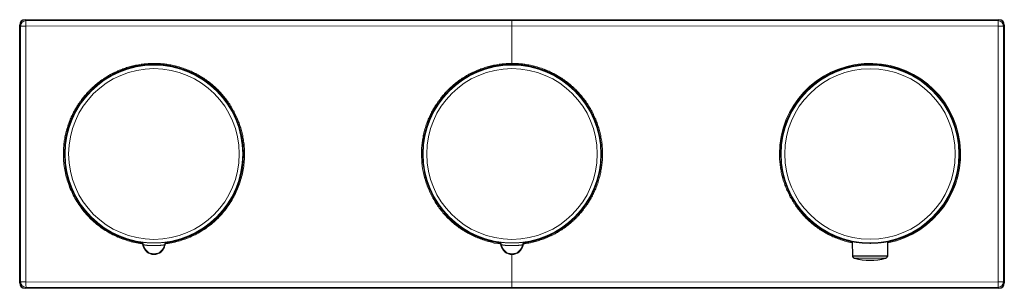
# Model space of a CAD drawing. Units: millimetres. Extents: x 8 to 1234, y 12 to 1061.
# Drawn here: x 343 to 618, y 805 to 880 of the extents above; entities that cross this region are included whole.
import ezdxf

# ---------------------------------------------------------------- set-up
doc = ezdxf.new("R2010")
doc.units = ezdxf.units.MM

msp = doc.modelspace()

# ---------------------------------------------------------------- linework, layer by layer
at = {"color": 7, "linetype": 'Continuous', "lineweight": 30}
for p, q in [((343.02, 806.21), (343.02, 878.21)), ((344.52, 879.71), (616.52, 879.71)), ((618.02, 878.21), (618.02, 806.21)), ((575.55, 817.8), (575.58, 813.64)), ((585.46, 813.64), (585.49, 817.8)), ((616.52, 804.71), (344.52, 804.71))]:
    msp.add_line(p, q, dxfattribs=at)
at = {"color": 252, "linetype": 'Continuous', "lineweight": 0}
for p, q in [((343.29, 877.94), (343.02, 878.21)), ((344.79, 879.44), (344.52, 879.71)), ((480.52, 877.97), (344.78, 877.94)), ((480.52, 879.44), (344.79, 879.44)), ((616.26, 879.44), (480.52, 879.44)), ((480.52, 877.97), (480.52, 867.51)), ((616.26, 877.94), (480.52, 877.97)), ((616.52, 879.71), (616.26, 879.44)), ((618.02, 878.21), (617.75, 877.94)), ((480.52, 814.21), (480.52, 806.44)), ((343.29, 806.47), (343.02, 806.21)), ((480.52, 806.44), (344.78, 806.47)), ((616.26, 806.47), (480.52, 806.44)), ((618.02, 806.21), (617.75, 806.47)), ((344.79, 804.97), (344.52, 804.71)), ((480.52, 804.97), (344.79, 804.97)), ((616.26, 804.97), (480.52, 804.97)), ((616.52, 804.71), (616.26, 804.97))]:
    msp.add_line(p, q, dxfattribs=at)
at = {"color": 252, "linetype": 'Continuous', "lineweight": 0, "flags": 128}
for points in [[(480.52, 877.97), (480.52, 878.08), (480.52, 878.18), (480.52, 878.28), (480.52, 878.38), (480.52, 878.48), (480.52, 878.58), (480.52, 878.67), (480.52, 878.76), (480.52, 878.84), (480.52, 878.92), (480.52, 879), (480.52, 879.07), (480.52, 879.14), (480.52, 879.2), (480.52, 879.25), (480.52, 879.3), (480.52, 879.34), (480.52, 879.37), (480.52, 879.4), (480.52, 879.42), (480.52, 879.44), (480.52, 879.44)], [(376.62, 817.52), (376.68, 817.58), (376.73, 817.64)], [(377.57, 816.82), (377.5, 816.77), (377.44, 816.73)], [(383.6, 816.73), (383.53, 816.78), (383.47, 816.82)], [(384.31, 817.64), (384.37, 817.57), (384.42, 817.52)], [(476.62, 817.52), (476.68, 817.58), (476.73, 817.64)], [(477.57, 816.82), (477.5, 816.77), (477.44, 816.73)], [(483.6, 816.73), (483.53, 816.78), (483.47, 816.82)], [(484.31, 817.64), (484.37, 817.57), (484.42, 817.52)]]:
    msp.add_lwpolyline(points, dxfattribs=at)
at = {"color": 252, "linetype": 'Continuous', "lineweight": 0}
for centre, radius in [((380.52, 842.21), 24.81), ((480.52, 842.21), 24.81), ((580.52, 842.21), 24.82), ((380.52, 842.21), 23.83), ((480.52, 842.21), 23.83), ((580.52, 842.21), 23.82)]:
    msp.add_circle(centre, radius, dxfattribs=at)
for centre, radius, start, end in [((344.79, 877.94), 1.5, 90.0459, 179.9542), ((616.25, 877.94), 1.5, 0.0458, 89.9543), ((380.52, 842.21), 25, 278.9761, 261.0239), ((480.52, 842.21), 25, 278.9761, 261.0239), ((580.52, 842.21), 25.3, 281.3255, 180.0045), ((580.52, 842.21), 25, 281.4707, 180), ((580.52, 842.21), 25, 180, 258.5288), ((376.58, 816.65), 1, 10.0167, 81.2355), ((380.52, 817.34), 3, 190.0133, 349.9867), ((384.46, 816.65), 1, 98.7645, 169.9833), ((476.58, 816.65), 1, 10.0167, 81.2355), ((480.52, 817.34), 3, 190.0133, 349.9867), ((484.46, 816.65), 1, 98.7645, 169.9833), ((344.79, 806.47), 1.5, 180.0458, 269.9543), ((616.25, 806.47), 1.5, 270.0459, 359.9542)]:
    msp.add_arc(centre, radius, start, end, dxfattribs=at)
at = {"color": 7, "linetype": 'Continuous', "lineweight": 30}
for centre, radius, start, end in [((380.52, 842.21), 25, 0, 261.0239), ((380.52, 842.21), 25, 90, 261.1716), ((380.52, 842.21), 25, 278.8481, 90), ((480.52, 842.21), 25, 0, 261.0239), ((480.52, 842.21), 25, 90, 261.1716), ((480.52, 842.21), 25, 278.8481, 90), ((580.52, 842.21), 25, 90, 258.5309), ((580.52, 842.21), 25, 0, 258.5299), ((580.52, 842.21), 25, 281.4692, 90), ((380.52, 842.21), 25, 278.9761, 0), ((480.52, 842.21), 25, 278.9761, 0), ((580.52, 842.21), 25, 281.4709, 0), ((380.52, 817.34), 3.14, 191.3837, 348.6163), ((480.52, 817.34), 3.14, 191.3837, 348.6163), ((580.52, 828.89), 16.34, 254.6877, 285.3141)]:
    msp.add_arc(centre, radius, start, end, dxfattribs=at)
for centre, major_axis in [((344.52, 878.21), (1.06, -1.06)), ((616.52, 878.21), (-1.06, -1.06)), ((344.52, 806.21), (1.06, 1.06)), ((616.52, 806.21), (-1.06, 1.06))]:
    msp.add_ellipse(centre, major_axis=major_axis, ratio=0.999315, start_param=2.356537, end_param=3.926648, dxfattribs=at)
at = {"color": 252, "linetype": 'Continuous', "lineweight": 0}
for centre, start_param, end_param in [((343.28, 843.14), 4.461762, 4.949956), ((617.76, 841.27), 1.320169, 1.808363)]:
    msp.add_ellipse(centre, major_axis=(0, 147.86), ratio=0.000028, start_param=start_param, end_param=end_param, dxfattribs=at)
for points, knots in [([(344.78, 877.94), (344.72, 877.94), (344.6, 877.94), (344.41, 877.94), (344.25, 877.94), (344.1, 877.94), (343.97, 877.94), (343.85, 877.94), (343.76, 877.94), (343.7, 877.94), (343.65, 877.94), (343.61, 877.94), (343.57, 877.94), (343.53, 877.94), (343.49, 877.94), (343.44, 877.94), (343.38, 877.94), (343.33, 877.94), (343.3, 877.94), (343.29, 877.94), (343.29, 877.94)], [0, 0, 0, 0, 0.079646, 0.160756, 0.243332, 0.306247, 0.369988, 0.434556, 0.499953, 0.525813, 0.553191, 0.582087, 0.612501, 0.644431, 0.67788, 0.712846, 0.777671, 0.847139, 0.921249, 1, 1, 1, 1]), ([(344.78, 877.94), (344.78, 878.01), (344.78, 878.14), (344.78, 878.33), (344.78, 878.51), (344.78, 878.68), (344.78, 878.85), (344.78, 878.99), (344.78, 879.12), (344.78, 879.23), (344.78, 879.32), (344.78, 879.39), (344.78, 879.43), (344.79, 879.44), (344.79, 879.44)], [0, 0, 0, 0, 0.083333, 0.166667, 0.25, 0.333333, 0.416667, 0.5, 0.583333, 0.666667, 0.75, 0.833333, 0.916667, 1, 1, 1, 1]), ([(344.78, 877.94), (344.78, 865.67), (344.78, 841.84), (344.78, 818.02), (344.78, 806.47)], [0, 0, 0, 0, 0.5153518, 1, 1, 1, 1]), ([(616.26, 806.47), (616.26, 818.75), (616.26, 842.57), (616.26, 866.4), (616.26, 877.94)], [0, 0, 0, 0, 0.515352, 1, 1, 1, 1]), ([(617.75, 877.94), (617.75, 877.94), (617.74, 877.94), (617.71, 877.94), (617.66, 877.94), (617.6, 877.94), (617.53, 877.94), (617.45, 877.94), (617.38, 877.94), (617.31, 877.94), (617.25, 877.94), (617.19, 877.94), (617.13, 877.94), (617.07, 877.94), (617, 877.94), (616.94, 877.94), (616.87, 877.94), (616.77, 877.94), (616.63, 877.94), (616.44, 877.94), (616.32, 877.94), (616.26, 877.94)], [0, 0, 0, 0, 0.078755, 0.152868, 0.222336, 0.287159, 0.347337, 0.402867, 0.453751, 0.499987, 0.532801, 0.565407, 0.597805, 0.629996, 0.66198, 0.693756, 0.725325, 0.756687, 0.839259, 0.920363, 1, 1, 1, 1]), ([(405.82, 842.21), (405.82, 842.47), (405.81, 843), (405.77, 843.8), (405.71, 844.59), (405.63, 845.38), (405.51, 846.17), (405.38, 846.95), (405.22, 847.71), (405.05, 848.44), (404.86, 849.14), (404.65, 849.84), (404.42, 850.53), (404.17, 851.21), (403.89, 851.91), (403.58, 852.62), (403.24, 853.34), (402.88, 854.05), (402.5, 854.74), (402.1, 855.43), (401.67, 856.1), (401.23, 856.74), (400.79, 857.35), (400.35, 857.93), (399.89, 858.49), (399.41, 859.04), (398.92, 859.58), (398.4, 860.12), (397.84, 860.65), (397.25, 861.19), (396.65, 861.71), (396.03, 862.2), (395.39, 862.68), (394.74, 863.14), (394.1, 863.56), (393.46, 863.95), (392.83, 864.32), (392.19, 864.66), (391.53, 864.99), (390.87, 865.3), (390.18, 865.59), (389.46, 865.88), (388.72, 866.15), (387.96, 866.39), (387.2, 866.62), (386.43, 866.81), (385.65, 866.99), (384.89, 867.13), (384.15, 867.25), (383.43, 867.34), (382.7, 867.42), (381.98, 867.47), (381.25, 867.5), (380.5, 867.51), (379.72, 867.5), (378.93, 867.46), (378.14, 867.4), (377.35, 867.31), (376.56, 867.2), (375.78, 867.06), (375.02, 866.91), (374.29, 866.73), (373.59, 866.54), (372.89, 866.33), (372.2, 866.1), (371.52, 865.85), (370.82, 865.58), (370.11, 865.27), (369.39, 864.93), (368.68, 864.57), (367.98, 864.19), (367.3, 863.78), (366.63, 863.36), (365.99, 862.92), (365.38, 862.48), (364.8, 862.04), (364.24, 861.58), (363.69, 861.1), (363.15, 860.61), (362.61, 860.08), (362.07, 859.53), (361.54, 858.94), (361.02, 858.34), (360.53, 857.72), (360.05, 857.08), (359.59, 856.43), (359.17, 855.78), (358.77, 855.14), (358.41, 854.51), (358.07, 853.87), (357.74, 853.22), (357.43, 852.56), (357.13, 851.87), (356.85, 851.15), (356.58, 850.4), (356.33, 849.65), (356.11, 848.89), (355.92, 848.12), (355.74, 847.34), (355.6, 846.58), (355.48, 845.84), (355.38, 845.12), (355.31, 844.39), (355.26, 843.67), (355.23, 842.94), (355.22, 842.45), (355.22, 842.21)], [0, 0, 0, 0, 0.010019, 0.020016, 0.030003, 0.039988, 0.049981, 0.059993, 0.070015, 0.079184, 0.08834, 0.097492, 0.106648, 0.115815, 0.125, 0.135018, 0.145015, 0.155002, 0.164987, 0.17498, 0.184993, 0.195016, 0.204184, 0.213341, 0.222493, 0.231649, 0.240815, 0.25, 0.260018, 0.270015, 0.280001, 0.289986, 0.29998, 0.309993, 0.320016, 0.329184, 0.338341, 0.347493, 0.356649, 0.365815, 0.375, 0.385018, 0.395015, 0.405001, 0.414986, 0.42498, 0.434993, 0.445016, 0.454184, 0.463341, 0.472493, 0.481649, 0.490815, 0.5, 0.510018, 0.520015, 0.530001, 0.539986, 0.54998, 0.559993, 0.570016, 0.579184, 0.588341, 0.597493, 0.606649, 0.615815, 0.625, 0.635018, 0.645015, 0.655001, 0.664986, 0.67498, 0.684993, 0.695016, 0.704184, 0.713341, 0.722493, 0.731649, 0.740815, 0.75, 0.760018, 0.770015, 0.780001, 0.789986, 0.79998, 0.809993, 0.820016, 0.829184, 0.838341, 0.847493, 0.856648, 0.865815, 0.875, 0.885018, 0.895016, 0.905002, 0.914987, 0.924981, 0.934993, 0.945015, 0.954184, 0.96334, 0.972492, 0.981648, 0.990815, 1, 1, 1, 1]), ([(480.52, 867.51), (480.25, 867.51), (479.72, 867.5), (478.93, 867.46), (478.14, 867.4), (477.35, 867.31), (476.56, 867.2), (475.78, 867.06), (475.02, 866.91), (474.29, 866.73), (473.59, 866.54), (472.89, 866.33), (472.2, 866.1), (471.51, 865.85), (470.82, 865.58), (470.11, 865.27), (469.39, 864.93), (468.68, 864.57), (467.98, 864.19), (467.3, 863.78), (466.63, 863.36), (465.99, 862.92), (465.38, 862.48), (464.8, 862.04), (464.24, 861.58), (463.69, 861.1), (463.15, 860.61), (462.61, 860.08), (462.07, 859.53), (461.54, 858.94), (461.02, 858.34), (460.53, 857.72), (460.05, 857.08), (459.59, 856.43), (459.17, 855.78), (458.77, 855.14), (458.41, 854.51), (458.07, 853.87), (457.74, 853.22), (457.43, 852.56), (457.13, 851.87), (456.85, 851.15), (456.58, 850.4), (456.33, 849.65), (456.11, 848.89), (455.92, 848.12), (455.74, 847.34), (455.6, 846.58), (455.48, 845.84), (455.38, 845.12), (455.31, 844.39), (455.26, 843.67), (455.23, 842.94), (455.22, 842.45), (455.22, 842.21)], [0, 0, 0, 0, 0.020038, 0.040034, 0.060007, 0.079977, 0.099963, 0.119986, 0.14003, 0.158367, 0.17668, 0.194985, 0.213296, 0.231629, 0.25, 0.270036, 0.29003, 0.310003, 0.329973, 0.34996, 0.369985, 0.390031, 0.408368, 0.426681, 0.444986, 0.463297, 0.48163, 0.5, 0.520036, 0.540031, 0.560003, 0.579973, 0.59996, 0.619985, 0.640031, 0.658368, 0.676681, 0.694986, 0.713297, 0.73163, 0.75, 0.770037, 0.790032, 0.810004, 0.829974, 0.849961, 0.869986, 0.890031, 0.908367, 0.92668, 0.944985, 0.963296, 0.981629, 1, 1, 1, 1]), ([(483.77, 817.12), (484.01, 817.15), (484.5, 817.22), (485.26, 817.35), (486.02, 817.51), (486.75, 817.68), (487.45, 817.87), (488.15, 818.08), (488.84, 818.31), (489.53, 818.56), (490.22, 818.84), (490.93, 819.15), (491.65, 819.48), (492.36, 819.84), (493.06, 820.23), (493.74, 820.63), (494.41, 821.06), (495.05, 821.49), (495.66, 821.93), (496.24, 822.38), (496.8, 822.84), (497.35, 823.31), (497.89, 823.81), (498.43, 824.33), (498.97, 824.89), (499.5, 825.47), (500.02, 826.08), (500.51, 826.7), (500.99, 827.33), (501.45, 827.98), (501.87, 828.63), (502.27, 829.27), (502.63, 829.9), (502.97, 830.54), (503.3, 831.19), (503.61, 831.85), (503.91, 832.54), (504.19, 833.26), (504.46, 834.01), (504.71, 834.77), (504.93, 835.53), (505.13, 836.3), (505.3, 837.08), (505.44, 837.84), (505.56, 838.58), (505.66, 839.3), (505.73, 840.02), (505.78, 840.75), (505.81, 841.48), (505.82, 842.23), (505.81, 843), (505.77, 843.8), (505.71, 844.59), (505.63, 845.38), (505.51, 846.17), (505.38, 846.95), (505.22, 847.71), (505.05, 848.44), (504.86, 849.14), (504.65, 849.84), (504.42, 850.53), (504.17, 851.21), (503.89, 851.91), (503.58, 852.62), (503.24, 853.34), (502.88, 854.05), (502.5, 854.74), (502.1, 855.43), (501.67, 856.1), (501.23, 856.74), (500.79, 857.35), (500.35, 857.93), (499.89, 858.49), (499.41, 859.04), (498.92, 859.58), (498.4, 860.12), (497.84, 860.65), (497.25, 861.19), (496.65, 861.71), (496.03, 862.2), (495.39, 862.68), (494.74, 863.14), (494.1, 863.56), (493.46, 863.95), (492.83, 864.32), (492.19, 864.66), (491.53, 864.99), (490.87, 865.3), (490.18, 865.59), (489.46, 865.88), (488.72, 866.15), (487.96, 866.39), (487.2, 866.62), (486.43, 866.81), (485.65, 866.99), (484.89, 867.13), (484.15, 867.25), (483.43, 867.34), (482.7, 867.42), (481.98, 867.47), (481.25, 867.5), (480.76, 867.51), (480.52, 867.51)], [0, 0, 0, 0, 0.009351, 0.019791, 0.030242, 0.039802, 0.04935, 0.058894, 0.068441, 0.078, 0.087578, 0.098024, 0.108449, 0.118862, 0.129274, 0.139696, 0.150136, 0.160588, 0.170149, 0.179697, 0.18924, 0.198788, 0.208346, 0.217924, 0.22837, 0.238795, 0.249208, 0.25962, 0.270042, 0.280482, 0.290934, 0.300495, 0.310043, 0.319587, 0.329134, 0.338692, 0.34827, 0.358716, 0.369141, 0.379554, 0.389966, 0.400388, 0.410828, 0.42128, 0.430841, 0.440389, 0.449933, 0.45948, 0.469038, 0.478616, 0.489062, 0.499487, 0.5099, 0.520312, 0.530734, 0.541174, 0.551626, 0.561187, 0.570735, 0.580279, 0.589826, 0.599384, 0.608962, 0.619408, 0.629833, 0.640246, 0.650658, 0.66108, 0.67152, 0.681972, 0.691533, 0.701081, 0.710625, 0.720172, 0.72973, 0.739308, 0.749755, 0.760179, 0.770593, 0.781005, 0.791426, 0.801866, 0.812318, 0.821879, 0.831427, 0.840971, 0.850518, 0.860076, 0.869654, 0.880101, 0.890526, 0.900939, 0.911351, 0.921772, 0.932213, 0.942663, 0.952224, 0.961771, 0.971315, 0.980862, 0.990421, 1, 1, 1, 1]), ([(377.26, 817.13), (377.03, 817.16), (376.15, 817.25), (374.63, 817.58), (372.72, 818.11), (370.85, 818.8), (369.04, 819.63), (367.3, 820.6), (365.65, 821.7), (364.09, 822.93), (362.63, 824.28), (361.27, 825.75), (360.04, 827.3), (358.94, 828.95), (357.97, 830.69), (357.14, 832.51), (356.44, 834.39), (355.89, 836.3), (355.51, 838.25), (355.26, 840.22), (355.23, 841.54), (355.22, 842.21)], [0, 0, 0, 0, 0.018915, 0.073037, 0.127337, 0.182153, 0.23699, 0.291323, 0.34549, 0.399836, 0.454698, 0.509322, 0.563551, 0.617727, 0.672192, 0.727284, 0.782383, 0.836864, 0.891065, 0.945329, 1, 1, 1, 1]), ([(405.82, 842.21), (405.81, 841.54), (405.78, 840.21), (405.54, 838.24), (405.15, 836.3), (404.61, 834.38), (403.92, 832.51), (403.08, 830.7), (402.11, 828.97), (401.01, 827.32), (399.78, 825.76), (398.43, 824.3), (396.97, 822.95), (395.41, 821.71), (393.76, 820.62), (392.03, 819.65), (390.22, 818.81), (388.35, 818.12), (386.44, 817.59), (384.91, 817.26), (384.02, 817.16), (383.78, 817.13)], [0, 0, 0, 0, 0.054844, 0.109181, 0.16335, 0.217693, 0.27255, 0.327339, 0.381625, 0.435746, 0.490045, 0.544859, 0.599623, 0.653885, 0.707982, 0.762256, 0.817045, 0.871808, 0.926068, 0.980164, 1, 1, 1, 1]), ([(477.27, 817.12), (477.25, 817.12), (476.13, 817.19), (473.96, 817.73), (470.81, 818.76), (467.84, 820.23), (465.08, 822.07), (462.59, 824.25), (460.41, 826.73), (458.58, 829.49), (457.11, 832.48), (456.03, 835.64), (455.34, 838.9), (455.26, 841.1), (455.22, 842.21)], [0, 0, 0, 0, 0.001692, 0.091962, 0.183035, 0.273989, 0.364181, 0.455186, 0.545301, 0.635316, 0.726799, 0.818757, 0.909291, 1, 1, 1, 1]), ([(555.22, 842.21), (555.22, 841.94), (555.23, 841.41), (555.27, 840.62), (555.33, 839.83), (555.42, 839.04), (555.53, 838.25), (555.66, 837.47), (555.82, 836.71), (556, 835.98), (556.18, 835.28), (556.39, 834.58), (556.62, 833.89), (556.87, 833.2), (557.15, 832.5), (557.46, 831.79), (557.8, 831.07), (558.16, 830.37), (558.54, 829.67), (558.94, 828.99), (559.37, 828.32), (559.81, 827.68), (560.25, 827.07), (560.69, 826.49), (561.15, 825.93), (561.63, 825.38), (562.12, 824.84), (562.64, 824.3), (563.2, 823.76), (563.79, 823.23), (564.39, 822.71), (565.01, 822.21), (565.65, 821.74), (566.3, 821.28), (566.94, 820.85), (567.58, 820.46), (568.21, 820.1), (568.86, 819.75), (569.51, 819.43), (570.17, 819.12), (570.86, 818.82), (571.58, 818.54), (572.32, 818.27), (573.08, 818.02), (573.84, 817.8), (574.61, 817.6), (575.18, 817.47), (575.5, 817.41), (575.55, 817.4)], [0, 0, 0, 0, 0.022923, 0.045796, 0.068644, 0.091488, 0.114351, 0.137256, 0.160187, 0.181165, 0.202115, 0.223054, 0.244001, 0.264972, 0.285986, 0.308908, 0.331782, 0.354629, 0.377474, 0.400338, 0.423243, 0.446176, 0.467153, 0.488103, 0.509043, 0.529989, 0.55096, 0.571973, 0.594895, 0.617768, 0.640616, 0.66346, 0.686324, 0.70923, 0.732162, 0.75314, 0.77409, 0.79503, 0.815976, 0.836947, 0.857959, 0.880881, 0.903754, 0.926602, 0.949446, 0.97231, 0.995216, 1, 1, 1, 1]), ([(376.73, 817.64), (376.74, 817.64), (376.75, 817.64), (376.86, 817.63), (377.01, 817.61), (377.23, 817.58), (377.5, 817.55), (377.83, 817.52), (378.2, 817.48), (378.61, 817.45), (379.02, 817.42), (379.41, 817.4), (379.77, 817.39), (380.14, 817.38), (380.52, 817.38), (380.89, 817.38), (381.26, 817.39), (381.63, 817.4), (382.02, 817.42), (382.43, 817.45), (382.84, 817.48), (383.21, 817.52), (383.54, 817.55), (383.81, 817.58), (384.03, 817.61), (384.18, 817.63), (384.29, 817.64), (384.3, 817.64), (384.31, 817.64)], [0, 0, 0, 0, 0.0418441, 0.0832724, 0.1249704, 0.1669117, 0.2083506, 0.2499886, 0.2918897, 0.3333149, 0.374995, 0.4063741, 0.4374539, 0.4685537, 0.4999922, 0.5312361, 0.5622621, 0.5933915, 0.6249425, 0.6665036, 0.7078828, 0.7498147, 0.7915033, 0.832903, 0.8747166, 0.91661, 0.9581423, 1, 1, 1, 1]), ([(383.47, 816.82), (383.47, 816.82), (383.46, 816.82), (383.4, 816.82), (383.31, 816.81), (383.2, 816.8), (383.05, 816.78), (382.93, 816.76), (382.83, 816.75), (382.79, 816.75), (382.74, 816.74), (382.69, 816.74), (382.64, 816.73), (382.52, 816.72), (382.32, 816.7), (382.1, 816.68), (381.96, 816.67), (381.89, 816.67), (381.83, 816.66), (381.76, 816.66), (381.7, 816.66), (381.57, 816.65), (381.39, 816.64), (381.14, 816.63), (380.92, 816.63), (380.72, 816.62), (380.49, 816.62), (380.24, 816.63), (380.02, 816.63), (379.87, 816.63), (379.78, 816.63), (379.69, 816.64), (379.6, 816.64), (379.5, 816.65), (379.4, 816.65), (379.3, 816.66), (379.19, 816.66), (379.07, 816.67), (378.95, 816.68), (378.83, 816.69), (378.7, 816.7), (378.57, 816.71), (378.41, 816.73), (378.22, 816.75), (378.01, 816.78), (377.85, 816.8), (377.73, 816.81), (377.64, 816.82), (377.58, 816.82), (377.57, 816.82), (377.57, 816.82)], [0, 0, 0, 0, 0.036487, 0.071416, 0.104829, 0.136764, 0.170809, 0.203064, 0.211221, 0.219256, 0.227168, 0.234959, 0.242627, 0.250172, 0.291424, 0.327782, 0.336497, 0.344876, 0.352919, 0.360628, 0.368005, 0.375053, 0.40567, 0.43267, 0.456499, 0.478278, 0.500007, 0.530277, 0.562304, 0.571568, 0.581282, 0.591472, 0.602152, 0.613331, 0.625012, 0.637209, 0.650376, 0.664523, 0.679656, 0.695777, 0.712887, 0.730981, 0.75006, 0.785288, 0.823038, 0.863322, 0.895233, 0.928624, 0.963533, 1, 1, 1, 1]), ([(476.73, 817.64), (476.74, 817.64), (476.75, 817.64), (476.86, 817.63), (477.01, 817.61), (477.23, 817.58), (477.5, 817.55), (477.83, 817.52), (478.2, 817.48), (478.61, 817.45), (479.02, 817.42), (479.41, 817.4), (479.77, 817.39), (480.14, 817.38), (480.52, 817.38), (480.89, 817.38), (481.26, 817.39), (481.63, 817.4), (482.02, 817.42), (482.43, 817.45), (482.84, 817.48), (483.21, 817.52), (483.54, 817.55), (483.81, 817.58), (484.03, 817.61), (484.18, 817.63), (484.29, 817.64), (484.3, 817.64), (484.31, 817.64)], [0, 0, 0, 0, 0.041844, 0.083272, 0.12497, 0.166912, 0.208351, 0.249989, 0.29189, 0.333315, 0.374995, 0.406374, 0.437454, 0.468554, 0.499992, 0.531236, 0.562262, 0.593392, 0.624943, 0.666504, 0.707883, 0.749815, 0.791503, 0.832903, 0.874717, 0.91661, 0.958142, 1, 1, 1, 1]), ([(483.47, 816.82), (483.47, 816.82), (483.46, 816.82), (483.4, 816.82), (483.31, 816.81), (483.2, 816.8), (483.05, 816.78), (482.93, 816.76), (482.83, 816.75), (482.79, 816.75), (482.74, 816.74), (482.69, 816.74), (482.64, 816.73), (482.52, 816.72), (482.32, 816.7), (482.1, 816.68), (481.96, 816.67), (481.89, 816.67), (481.83, 816.66), (481.76, 816.66), (481.7, 816.66), (481.57, 816.65), (481.39, 816.64), (481.14, 816.63), (480.92, 816.63), (480.72, 816.62), (480.49, 816.62), (480.24, 816.63), (480.02, 816.63), (479.87, 816.63), (479.78, 816.63), (479.69, 816.64), (479.6, 816.64), (479.5, 816.65), (479.4, 816.65), (479.3, 816.66), (479.19, 816.66), (479.07, 816.67), (478.95, 816.68), (478.83, 816.69), (478.7, 816.7), (478.57, 816.71), (478.41, 816.73), (478.22, 816.75), (478.01, 816.78), (477.85, 816.8), (477.73, 816.81), (477.64, 816.82), (477.58, 816.82), (477.57, 816.82), (477.57, 816.82)], [0, 0, 0, 0, 0.036487, 0.071416, 0.104829, 0.136764, 0.170809, 0.203064, 0.211221, 0.219256, 0.227168, 0.234959, 0.242627, 0.250172, 0.291424, 0.327782, 0.336497, 0.344876, 0.352919, 0.360628, 0.368005, 0.375053, 0.40567, 0.43267, 0.456499, 0.478278, 0.500007, 0.530277, 0.562304, 0.571568, 0.581282, 0.591472, 0.602152, 0.613331, 0.625012, 0.637209, 0.650376, 0.664523, 0.679656, 0.695777, 0.712887, 0.730981, 0.75006, 0.785288, 0.823038, 0.863322, 0.895233, 0.928624, 0.963533, 1, 1, 1, 1]), ([(584.84, 813.13), (584.82, 813.13), (584.8, 813.13), (584.61, 813.13), (584.36, 813.14), (584.09, 813.14), (583.78, 813.14), (583.45, 813.14), (583.12, 813.15), (582.76, 813.15), (582.36, 813.15), (581.93, 813.16), (581.47, 813.16), (580.99, 813.16), (580.51, 813.16), (580.02, 813.16), (579.55, 813.16), (579.09, 813.16), (578.67, 813.15), (578.27, 813.15), (577.9, 813.15), (577.57, 813.14), (577.25, 813.14), (576.94, 813.14), (576.67, 813.14), (576.43, 813.13), (576.26, 813.13), (576.18, 813.13), (576.21, 813.13), (576.21, 813.13)], [0, 0, 0, 0, 0.061716, 0.12391, 0.16551, 0.207066, 0.24854, 0.279642, 0.310823, 0.3422, 0.373737, 0.405354, 0.437053, 0.468904, 0.500747, 0.532546, 0.564263, 0.59585, 0.627349, 0.658824, 0.690243, 0.721516, 0.752671, 0.794057, 0.835201, 0.876268, 0.938039, 0.99996, 1, 1, 1, 1]), ([(344.78, 806.47), (344.74, 806.47), (344.64, 806.47), (344.48, 806.47), (344.32, 806.47), (344.16, 806.47), (344, 806.47), (343.86, 806.47), (343.74, 806.47), (343.63, 806.47), (343.54, 806.47), (343.46, 806.47), (343.39, 806.47), (343.33, 806.47), (343.3, 806.47), (343.29, 806.47), (343.29, 806.47)], [0, 0, 0, 0, 0.063365, 0.130356, 0.200972, 0.275216, 0.353088, 0.434588, 0.498114, 0.563683, 0.631296, 0.700951, 0.77265, 0.846391, 0.922175, 1, 1, 1, 1]), ([(617.75, 806.47), (617.75, 806.47), (617.74, 806.47), (617.71, 806.47), (617.65, 806.47), (617.58, 806.47), (617.5, 806.47), (617.41, 806.47), (617.3, 806.47), (617.18, 806.47), (617.04, 806.47), (616.88, 806.47), (616.72, 806.47), (616.56, 806.47), (616.41, 806.47), (616.3, 806.47), (616.26, 806.47)], [0, 0, 0, 0, 0.077825, 0.153609, 0.22735, 0.299049, 0.368704, 0.436317, 0.501886, 0.565412, 0.646912, 0.724784, 0.799028, 0.869644, 0.936635, 1, 1, 1, 1])]:
    msp.add_open_spline(points, degree=3, knots=knots, dxfattribs=at)
for points in [[(616.26, 877.94), (616.26, 878.01), (616.26, 878.14), (616.26, 878.33), (616.26, 878.51), (616.26, 878.68), (616.26, 878.85), (616.26, 878.99), (616.26, 879.12), (616.26, 879.23), (616.26, 879.32), (616.26, 879.39), (616.26, 879.43), (616.26, 879.44), (616.26, 879.44)], [(344.79, 804.97), (344.79, 805), (344.79, 805.05), (344.78, 805.4), (344.78, 805.89), (344.78, 806.28), (344.78, 806.47)], [(480.52, 804.97), (480.52, 804.98), (480.52, 804.99), (480.52, 805.03), (480.52, 805.09), (480.52, 805.18), (480.52, 805.29), (480.52, 805.41), (480.52, 805.56), (480.52, 805.72), (480.52, 805.89), (480.52, 806.07), (480.52, 806.25), (480.52, 806.38), (480.52, 806.44)], [(616.26, 804.97), (616.26, 804.98), (616.26, 804.99), (616.26, 805.03), (616.26, 805.09), (616.26, 805.18), (616.26, 805.29), (616.26, 805.42), (616.26, 805.57), (616.26, 805.73), (616.26, 805.91), (616.26, 806.09), (616.26, 806.28), (616.26, 806.41), (616.26, 806.47)]]:
    msp.add_open_spline(points, degree=3, dxfattribs=at)
at = {"color": 7, "linetype": 'Continuous', "lineweight": 30}
for points, knots in [([(376.62, 817.52), (376.67, 817.51), (376.76, 817.49), (376.9, 817.43), (377.04, 817.35), (377.16, 817.25), (377.26, 817.14), (377.35, 817.01), (377.41, 816.87), (377.43, 816.77), (377.44, 816.73)], [0, 0, 0, 0, 0.119932, 0.244106, 0.371276, 0.5, 0.628724, 0.755894, 0.880068, 1, 1, 1, 1]), ([(383.6, 816.73), (383.61, 816.77), (383.63, 816.87), (383.69, 817.01), (383.78, 817.14), (383.88, 817.25), (384, 817.35), (384.14, 817.43), (384.28, 817.49), (384.37, 817.51), (384.42, 817.52)], [0, 0, 0, 0, 0.119932, 0.244106, 0.371276, 0.5, 0.628724, 0.755894, 0.880068, 1, 1, 1, 1]), ([(476.62, 817.52), (476.67, 817.51), (476.76, 817.49), (476.9, 817.43), (477.04, 817.35), (477.16, 817.25), (477.26, 817.14), (477.35, 817.01), (477.41, 816.87), (477.43, 816.77), (477.44, 816.73)], [0, 0, 0, 0, 0.119932, 0.244106, 0.371276, 0.5, 0.628724, 0.755894, 0.880068, 1, 1, 1, 1]), ([(483.6, 816.73), (483.61, 816.77), (483.63, 816.87), (483.69, 817.01), (483.78, 817.14), (483.88, 817.25), (484, 817.35), (484.14, 817.43), (484.28, 817.49), (484.37, 817.51), (484.42, 817.52)], [0, 0, 0, 0, 0.119932, 0.244106, 0.371276, 0.5, 0.628724, 0.755894, 0.880068, 1, 1, 1, 1]), ([(575.55, 817.8), (575.55, 817.8), (575.56, 817.8), (575.59, 817.8), (575.64, 817.79), (575.71, 817.78), (575.81, 817.77), (575.93, 817.75), (576.07, 817.73), (576.21, 817.7), (576.37, 817.68), (576.52, 817.66), (576.69, 817.63), (576.87, 817.61), (577.08, 817.58), (577.32, 817.55), (577.57, 817.52), (577.83, 817.49), (578.1, 817.47), (578.36, 817.44), (578.62, 817.42), (578.88, 817.41), (579.16, 817.39), (579.43, 817.38), (579.72, 817.37), (580.01, 817.36), (580.31, 817.36), (580.61, 817.35), (580.91, 817.36), (581.19, 817.36), (581.47, 817.37), (581.73, 817.38), (581.99, 817.4), (582.24, 817.41), (582.49, 817.43), (582.73, 817.45), (582.97, 817.47), (583.2, 817.49), (583.43, 817.51), (583.65, 817.54), (583.86, 817.57), (584.08, 817.59), (584.28, 817.62), (584.46, 817.65), (584.64, 817.67), (584.81, 817.7), (584.97, 817.73), (585.1, 817.75), (585.22, 817.77), (585.32, 817.78), (585.39, 817.79), (585.44, 817.8), (585.48, 817.8), (585.49, 817.8), (585.49, 817.8), (585.49, 817.8)], [0, 0, 0, 0, 0.022214, 0.045057, 0.067898, 0.090703, 0.113439, 0.136253, 0.159087, 0.181899, 0.199614, 0.21735, 0.235084, 0.252796, 0.272764, 0.292798, 0.312846, 0.332865, 0.35282, 0.369575, 0.386407, 0.403272, 0.420129, 0.436944, 0.453687, 0.470765, 0.487914, 0.505086, 0.522234, 0.539311, 0.554906, 0.570547, 0.586207, 0.601854, 0.617453, 0.633933, 0.650454, 0.666994, 0.683525, 0.700013, 0.718979, 0.737989, 0.757021, 0.776043, 0.795018, 0.817359, 0.839757, 0.862177, 0.884583, 0.906931, 0.928441, 0.95001, 0.971609, 0.993208, 1, 1, 1, 1]), ([(575.58, 813.65), (575.59, 813.62), (575.63, 813.55), (575.69, 813.47), (575.76, 813.39), (575.84, 813.32), (575.93, 813.25), (576.02, 813.2), (576.11, 813.16), (576.17, 813.14), (576.21, 813.13)], [0, 0, 0, 0, 0.128021, 0.256606, 0.385012, 0.512498, 0.638357, 0.761934, 0.882648, 1, 1, 1, 1]), ([(585.45, 813.65), (585.46, 813.65), (585.48, 813.65), (585.37, 813.65), (585.12, 813.65), (584.7, 813.65), (584.13, 813.66), (583.5, 813.66), (582.92, 813.67), (582.43, 813.67), (581.91, 813.67), (581.36, 813.67), (580.78, 813.67), (580.2, 813.67), (579.62, 813.67), (579.07, 813.67), (578.55, 813.67), (577.92, 813.67), (577.23, 813.66), (576.58, 813.66), (576.1, 813.65), (575.77, 813.65), (575.6, 813.65), (575.59, 813.65), (575.59, 813.65)], [0, 0, 0, 0, 0.015597, 0.075459, 0.135787, 0.196619, 0.257988, 0.32053, 0.352608, 0.385146, 0.418073, 0.451432, 0.485097, 0.518787, 0.552342, 0.585565, 0.618326, 0.650698, 0.714205, 0.776058, 0.836662, 0.8965, 0.956237, 1, 1, 1, 1]), ([(584.84, 813.13), (584.87, 813.14), (584.93, 813.16), (585.02, 813.2), (585.11, 813.25), (585.2, 813.32), (585.28, 813.39), (585.35, 813.47), (585.41, 813.55), (585.45, 813.62), (585.47, 813.65)], [0, 0, 0, 0, 0.117356, 0.238072, 0.361651, 0.487511, 0.614997, 0.743401, 0.871983, 1, 1, 1, 1])]:
    msp.add_open_spline(points, degree=3, knots=knots, dxfattribs=at)

doc.saveas('drawing.dxf')
